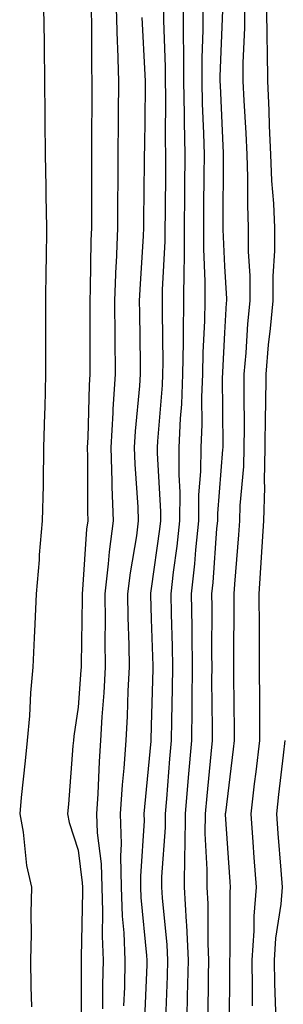
# Model space of a CAD drawing. Units: inches. Extents: x 952643 to 955283, y 7260938 to 7263578.
# Drawn here: x 952970 to 953006, y 7263196 to 7263330 of the extents above; entities that cross this region are included whole.
import ezdxf

# ---------------------------------------------------------------- set-up
doc = ezdxf.new("R2010")
doc.units = ezdxf.units.IN
doc.header["$MEASUREMENT"] = 0
doc.layers.add('Contour_95267260', color=7, linetype='Continuous', true_color=0x80a077)

msp = doc.modelspace()

# ---------------------------------------------------------------- linework, layer by layer
at = {"layer": 'Contour_95267260'}
for points in [[(952973.33, 7263331.92, 3157), (952973.4, 7263327.27, 3157), (952973.41, 7263326.56, 3157), (952973.48, 7263321.92, 3157), (952973.52, 7263317.39, 3157), (952973.51, 7263316.46, 3157), (952973.55, 7263311.92, 3157), (952973.65, 7263307.52, 3157), (952973.65, 7263306.32, 3157), (952973.73, 7263301.92, 3157), (952973.68, 7263297.55, 3157), (952973.65, 7263296.32, 3157), (952973.6, 7263291.92, 3157), (952973.61, 7263287.48, 3157), (952973.6, 7263286.37, 3157), (952973.61, 7263281.92, 3157), (952973.5, 7263277.37, 3157), (952973.45, 7263276.52, 3157), (952973.34, 7263271.92, 3157), (952973.26, 7263267.13, 3157), (952973.26, 7263266.71, 3157), (952973.16, 7263261.92, 3157), (952972.72, 7263257.25, 3157), (952972.71, 7263256.58, 3157), (952972.32, 7263251.92, 3157), (952972.15, 7263247.82, 3157), (952972.05, 7263245.92, 3157), (952971.89, 7263241.92, 3157), (952971.53, 7263238.44, 3157), (952971.4, 7263235.27, 3157), (952971.1, 7263231.92, 3157), (952970.84, 7263229.13, 3157), (952970.29, 7263224.16, 3157), (952970.07, 7263221.92, 3157), (952970.54, 7263219.43, 3157), (952971, 7263214.87, 3157), (952971.68, 7263211.92, 3157), (952971.6, 7263208.37, 3157), (952971.63, 7263205.5, 3157), (952971.56, 7263201.92, 3157), (952971.61, 7263198.36, 3157), (952971.7, 7263195.57, 3157)], [(952979.81, 7263331.92, 3158), (952979.86, 7263330.11, 3158), (952979.88, 7263323.75, 3158), (952979.92, 7263321.92, 3158), (952979.92, 7263320.05, 3158), (952979.9, 7263313.77, 3158), (952979.88, 7263311.92, 3158), (952979.87, 7263310.1, 3158), (952979.87, 7263303.74, 3158), (952979.86, 7263301.92, 3158), (952979.79, 7263300.18, 3158), (952979.71, 7263293.58, 3158), (952979.64, 7263291.92, 3158), (952979.66, 7263290.31, 3158), (952979.64, 7263283.51, 3158), (952979.65, 7263281.92, 3158), (952979.55, 7263280.42, 3158), (952979.39, 7263273.26, 3158), (952979.31, 7263271.92, 3158), (952979.35, 7263270.62, 3158), (952979.32, 7263263.19, 3158), (952979.37, 7263261.92, 3158), (952979.22, 7263260.75, 3158), (952978.67, 7263252.54, 3158), (952978.6, 7263251.92, 3158), (952978.61, 7263251.36, 3158), (952978.45, 7263242.32, 3158), (952978.46, 7263241.92, 3158), (952978.44, 7263241.53, 3158), (952978.05, 7263236.48, 3158), (952977.45, 7263232.52, 3158), (952977.4, 7263231.92, 3158), (952977.33, 7263231.2, 3158), (952976.75, 7263223.22, 3158), (952976.62, 7263221.92, 3158), (952976.85, 7263220.72, 3158), (952978.05, 7263216.93, 3158), (952978.62, 7263212.49, 3158), (952978.63, 7263211.92, 3158), (952978.65, 7263211.32, 3158), (952978.46, 7263202.33, 3158), (952978.48, 7263201.92, 3158), (952978.47, 7263201.5, 3158), (952978.48, 7263192.35, 3158)], [(952983.26, 7263331.92, 3159), (952983.39, 7263327.26, 3159), (952983.43, 7263326.54, 3159), (952983.57, 7263321.92, 3159), (952983.53, 7263317.4, 3159), (952983.52, 7263316.45, 3159), (952983.49, 7263311.92, 3159), (952983.46, 7263307.33, 3159), (952983.45, 7263306.52, 3159), (952983.42, 7263301.92, 3159), (952983.23, 7263297.1, 3159), (952983.21, 7263296.76, 3159), (952983.03, 7263291.92, 3159), (952983.06, 7263286.93, 3159), (952983.06, 7263286.91, 3159), (952983.1, 7263281.92, 3159), (952982.8, 7263277.17, 3159), (952982.79, 7263276.66, 3159), (952982.51, 7263271.92, 3159), (952982.66, 7263267.31, 3159), (952982.66, 7263266.53, 3159), (952982.82, 7263261.92, 3159), (952982.29, 7263257.68, 3159), (952982.17, 7263256.04, 3159), (952981.71, 7263251.92, 3159), (952981.74, 7263248.23, 3159), (952981.7, 7263245.57, 3159), (952981.74, 7263241.92, 3159), (952981.56, 7263238.41, 3159), (952981.3, 7263235.17, 3159), (952981.13, 7263231.92, 3159), (952980.92, 7263229.05, 3159), (952980.76, 7263224.63, 3159), (952980.58, 7263221.92, 3159), (952980.67, 7263219.3, 3159), (952981.2, 7263215.07, 3159), (952981.28, 7263211.92, 3159), (952981.4, 7263208.57, 3159), (952981.33, 7263205.2, 3159), (952981.46, 7263201.92, 3159), (952981.39, 7263198.58, 3159), (952981.4, 7263195.27, 3159)], [(952989.71, 7263331.92, 3161), (952989.71, 7263330.26, 3161), (952989.96, 7263323.83, 3161), (952989.96, 7263321.92, 3161), (952990, 7263319.97, 3161), (952989.94, 7263313.81, 3161), (952989.98, 7263311.92, 3161), (952989.97, 7263310, 3161), (952989.92, 7263303.79, 3161), (952989.9, 7263301.92, 3161), (952989.9, 7263300.07, 3161), (952989.55, 7263293.42, 3161), (952989.55, 7263291.92, 3161), (952989.51, 7263290.46, 3161), (952989.61, 7263283.48, 3161), (952989.58, 7263281.92, 3161), (952989.53, 7263280.44, 3161), (952988.89, 7263272.76, 3161), (952988.85, 7263271.92, 3161), (952988.84, 7263271.13, 3161), (952989.31, 7263263.18, 3161), (952989.3, 7263261.92, 3161), (952989.18, 7263260.79, 3161), (952988.05, 7263252.68, 3161), (952987.94, 7263252.03, 3161), (952987.92, 7263251.92, 3161), (952987.92, 7263251.79, 3161), (952988.05, 7263248.49, 3161), (952988.26, 7263242.13, 3161), (952988.26, 7263241.71, 3161), (952988.05, 7263233.9, 3161), (952987.99, 7263231.98, 3161), (952987.98, 7263231.92, 3161), (952987.98, 7263231.85, 3161), (952987.1, 7263222.87, 3161), (952987.04, 7263221.92, 3161), (952987.07, 7263220.94, 3161), (952986.56, 7263213.41, 3161), (952986.59, 7263211.92, 3161), (952986.64, 7263210.51, 3161), (952987.41, 7263202.56, 3161), (952987.43, 7263201.92, 3161), (952987.42, 7263201.29, 3161), (952987.07, 7263192.9, 3161)], [(952992.39, 7263331.92, 3162), (952992.4, 7263327.57, 3162), (952992.44, 7263326.31, 3162), (952992.45, 7263321.92, 3162), (952992.53, 7263317.44, 3162), (952992.52, 7263316.39, 3162), (952992.62, 7263311.92, 3162), (952992.58, 7263307.39, 3162), (952992.57, 7263306.44, 3162), (952992.53, 7263301.92, 3162), (952992.52, 7263297.45, 3162), (952992.47, 7263296.34, 3162), (952992.46, 7263291.92, 3162), (952992.38, 7263287.59, 3162), (952992.4, 7263286.27, 3162), (952992.31, 7263281.92, 3162), (952992.15, 7263277.82, 3162), (952992, 7263275.87, 3162), (952991.83, 7263271.92, 3162), (952991.79, 7263268.18, 3162), (952991.93, 7263265.8, 3162), (952991.89, 7263261.92, 3162), (952991.54, 7263258.43, 3162), (952991.05, 7263254.92, 3162), (952990.72, 7263251.92, 3162), (952990.76, 7263249.21, 3162), (952990.9, 7263244.77, 3162), (952990.94, 7263241.92, 3162), (952990.91, 7263239.06, 3162), (952990.8, 7263234.67, 3162), (952990.77, 7263231.92, 3162), (952990.55, 7263229.42, 3162), (952990.11, 7263223.98, 3162), (952989.93, 7263221.92, 3162), (952989.92, 7263220.05, 3162), (952989.46, 7263213.33, 3162), (952989.45, 7263211.92, 3162), (952989.52, 7263210.45, 3162), (952990.17, 7263204.04, 3162), (952990.28, 7263201.92, 3162), (952990.22, 7263199.75, 3162), (952989.98, 7263193.85, 3162)], [(952995.07, 7263331.92, 3163), (952995.07, 7263328.94, 3163), (952994.93, 7263325.04, 3163), (952994.94, 7263321.92, 3163), (952995, 7263318.87, 3163), (952995.19, 7263314.78, 3163), (952995.25, 7263311.92, 3163), (952995.22, 7263309.09, 3163), (952995.19, 7263304.78, 3163), (952995.17, 7263301.92, 3163), (952995.16, 7263299.03, 3163), (952995.38, 7263294.59, 3163), (952995.38, 7263291.92, 3163), (952995.33, 7263289.2, 3163), (952995.09, 7263284.88, 3163), (952995.02, 7263281.92, 3163), (952994.92, 7263278.79, 3163), (952994.93, 7263275.04, 3163), (952994.81, 7263271.92, 3163), (952994.77, 7263268.64, 3163), (952994.51, 7263265.46, 3163), (952994.48, 7263261.92, 3163), (952994.08, 7263257.95, 3163), (952993.95, 7263256.02, 3163), (952993.5, 7263251.92, 3163), (952993.57, 7263247.44, 3163), (952993.57, 7263246.4, 3163), (952993.63, 7263241.92, 3163), (952993.59, 7263237.46, 3163), (952993.6, 7263236.37, 3163), (952993.56, 7263231.92, 3163), (952993.1, 7263226.87, 3163), (952992.66, 7263221.92, 3163), (952992.63, 7263217.34, 3163), (952992.57, 7263216.44, 3163), (952992.54, 7263211.92, 3163), (952992.8, 7263207.17, 3163), (952992.84, 7263206.71, 3163), (952993.08, 7263201.92, 3163), (952992.96, 7263197.01, 3163), (952992.95, 7263196.82, 3163), (952992.84, 7263191.92, 3163)], [(952997.75, 7263331.62, 3164), (952997.42, 7263322.55, 3164), (952997.43, 7263321.92, 3164), (952997.44, 7263321.31, 3164), (952997.87, 7263312.1, 3164), (952997.87, 7263311.74, 3164), (952997.81, 7263302.16, 3164), (952997.81, 7263301.92, 3164), (952997.8, 7263301.67, 3164), (952998.05, 7263296.68, 3164), (952998.32, 7263292.19, 3164), (952998.32, 7263291.92, 3164), (952998.29, 7263291.68, 3164), (952998.05, 7263287.55, 3164), (952997.76, 7263282.21, 3164), (952997.75, 7263281.92, 3164), (952997.74, 7263281.61, 3164), (952997.81, 7263272.16, 3164), (952997.8, 7263271.92, 3164), (952997.79, 7263271.66, 3164), (952997.08, 7263262.89, 3164), (952997.07, 7263261.92, 3164), (952996.97, 7263260.84, 3164), (952996.46, 7263253.51, 3164), (952996.28, 7263251.92, 3164), (952996.31, 7263250.18, 3164), (952996.28, 7263243.69, 3164), (952996.31, 7263241.92, 3164), (952996.29, 7263240.16, 3164), (952996.35, 7263233.62, 3164), (952996.34, 7263231.92, 3164), (952996.17, 7263230.04, 3164), (952995.61, 7263224.36, 3164), (952995.39, 7263221.92, 3164), (952995.37, 7263219.24, 3164), (952995.65, 7263214.32, 3164), (952995.64, 7263211.92, 3164), (952995.76, 7263209.63, 3164), (952995.77, 7263204.2, 3164), (952995.88, 7263201.92, 3164), (952995.83, 7263199.7, 3164), (952995.78, 7263194.19, 3164)], [(953000.76, 7263331.92, 3165), (953000.76, 7263329.21, 3165), (953000.55, 7263324.42, 3165), (953000.56, 7263321.92, 3165), (953000.68, 7263319.29, 3165), (953000.95, 7263314.82, 3165), (953001.08, 7263311.92, 3165), (953001.19, 7263308.78, 3165), (953001.17, 7263305.04, 3165), (953001.3, 7263301.92, 3165), (953001.29, 7263298.68, 3165), (953001.5, 7263295.37, 3165), (953001.49, 7263291.92, 3165), (953001.19, 7263288.78, 3165), (953000.95, 7263284.82, 3165), (953000.7, 7263281.92, 3165), (953000.68, 7263279.29, 3165), (953000.71, 7263274.58, 3165), (953000.69, 7263271.92, 3165), (953000.63, 7263269.34, 3165), (953000.15, 7263264.02, 3165), (953000.1, 7263261.92, 3165), (952999.97, 7263260, 3165), (952999.39, 7263253.26, 3165), (952999.3, 7263251.92, 3165), (952999.31, 7263250.66, 3165), (952999.28, 7263243.15, 3165), (952999.29, 7263241.92, 3165), (952999.29, 7263240.68, 3165), (952999.37, 7263233.24, 3165), (952999.38, 7263231.92, 3165), (952999.23, 7263230.74, 3165), (952998.16, 7263222.03, 3165), (952998.15, 7263221.92, 3165), (952998.15, 7263221.82, 3165), (952998.77, 7263212.64, 3165), (952998.83, 7263211.92, 3165), (952998.77, 7263211.2, 3165), (952998.79, 7263202.66, 3165), (952998.74, 7263201.92, 3165), (952998.75, 7263201.22, 3165), (952998.67, 7263192.55, 3165)], [(953003.8, 7263331.92, 3166), (953003.81, 7263327.68, 3166), (953003.89, 7263326.08, 3166), (953003.9, 7263321.92, 3166), (953004.08, 7263317.95, 3166), (953004.14, 7263315.83, 3166), (953004.31, 7263311.92, 3166), (953004.46, 7263308.33, 3166), (953004.74, 7263305.23, 3166), (953004.89, 7263301.92, 3166), (953004.89, 7263298.76, 3166), (953004.66, 7263295.31, 3166), (953004.66, 7263291.92, 3166), (953004.3, 7263288.17, 3166), (953004.03, 7263285.94, 3166), (953003.67, 7263281.92, 3166), (953003.63, 7263277.5, 3166), (953003.61, 7263276.36, 3166), (953003.57, 7263271.92, 3166), (953003.47, 7263267.34, 3166), (953003.5, 7263266.47, 3166), (953003.39, 7263261.92, 3166), (953003.07, 7263256.94, 3166), (953003.07, 7263256.9, 3166), (953002.73, 7263251.92, 3166), (953002.77, 7263247.2, 3166), (953002.77, 7263246.64, 3166), (953002.8, 7263241.92, 3166), (953002.81, 7263237.16, 3166), (953002.82, 7263236.69, 3166), (953002.83, 7263231.92, 3166), (953002.33, 7263227.64, 3166), (953002.12, 7263225.99, 3166), (953001.63, 7263221.92, 3166), (953001.93, 7263218.04, 3166), (953002.07, 7263215.94, 3166), (953002.38, 7263211.92, 3166), (953002.04, 7263207.93, 3166), (953002.05, 7263205.92, 3166), (953001.77, 7263201.92, 3166), (953001.83, 7263198.14, 3166), (953001.81, 7263195.68, 3166)], [(952986.76, 7263330.63, 3160), (952987.18, 7263322.79, 3160), (952987.21, 7263321.92, 3160), (952987.2, 7263321.07, 3160), (952987.1, 7263312.87, 3160), (952987.09, 7263311.92, 3160), (952987.09, 7263310.96, 3160), (952987, 7263302.97, 3160), (952986.99, 7263301.92, 3160), (952986.94, 7263300.81, 3160), (952986.47, 7263293.5, 3160), (952986.41, 7263291.92, 3160), (952986.42, 7263290.29, 3160), (952986.54, 7263283.43, 3160), (952986.55, 7263281.92, 3160), (952986.45, 7263280.32, 3160), (952985.84, 7263274.13, 3160), (952985.71, 7263271.92, 3160), (952985.78, 7263269.65, 3160), (952986.2, 7263263.77, 3160), (952986.26, 7263261.92, 3160), (952986.01, 7263259.88, 3160), (952985.15, 7263254.82, 3160), (952984.82, 7263251.92, 3160), (952984.85, 7263248.72, 3160), (952984.98, 7263244.99, 3160), (952985.02, 7263241.92, 3160), (952984.85, 7263238.72, 3160), (952984.74, 7263235.23, 3160), (952984.55, 7263231.92, 3160), (952984.29, 7263228.16, 3160), (952984.08, 7263225.89, 3160), (952983.81, 7263221.92, 3160), (952983.94, 7263217.81, 3160), (952983.83, 7263216.14, 3160), (952983.94, 7263211.92, 3160), (952984.08, 7263207.95, 3160), (952984.3, 7263205.67, 3160), (952984.45, 7263201.92, 3160), (952984.37, 7263198.24, 3160), (952984.26, 7263195.71, 3160)], [(953006.28, 7263231.92, 3167), (953006.04, 7263229.91, 3167), (953005.44, 7263224.53, 3167), (953005.13, 7263221.92, 3167), (953005.34, 7263219.21, 3167), (953005.75, 7263214.22, 3167), (953005.92, 7263211.92, 3167), (953005.73, 7263209.6, 3167), (953005.02, 7263204.95, 3167), (953004.81, 7263201.92, 3167), (953004.86, 7263198.73, 3167), (953005, 7263194.97, 3167), (953005.04, 7263191.92, 3167), (953004.89, 7263188.76, 3167), (953004.66, 7263185.31, 3167), (953004.5, 7263181.92, 3167), (953004.92, 7263178.8, 3167), (953005.79, 7263174.18, 3167), (953006.13, 7263171.92, 3167)]]:
    msp.add_polyline3d(points, dxfattribs=at)

doc.saveas('drawing.dxf')
